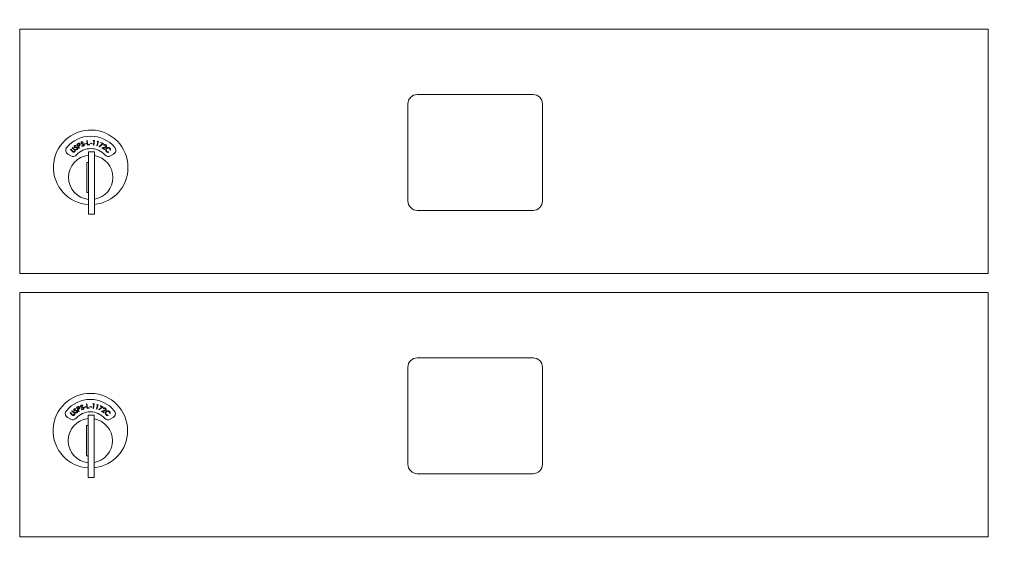
# Model space of a CAD drawing. Units: inches. Extents: x 632 to 752, y 44 to 131.
# Drawn here: x 644 to 657, y 104 to 111 of the extents above; entities that cross this region are included whole.
import ezdxf

# ---------------------------------------------------------------- set-up
doc = ezdxf.new("R2010")
doc.units = ezdxf.units.IN
doc.header["$LTSCALE"] = 0.5
doc.header["$MEASUREMENT"] = 0
doc.layers.get('Defpoints').update_dxf_attribs({"color": 9})
doc.styles.get("Standard").update_dxf_attribs({"font": 'Gothic.ttf'})
doc.dimstyles.new('4C$0', dxfattribs={"dimscale": 16, "dimtxt": 0.1, "dimasz": 0.085, "dimexe": 0.05, "dimexo": 0.05, "dimgap": 0.09, "dimtad": 0, "dimtih": 1, "dimtoh": 1, "dimdec": 4, "dimzin": 0, "dimdsep": 46, "dimlunit": 5, "dimtxsty": 'Standard', "dimcen": 0.09, "dimadec": 0, "dimazin": 0, "dimtfac": 0.75, "dimtdec": 4, "dimtofl": 0, "dimtmove": 0, "dimatfit": 3, "dimfxl": 1, "dimfrac": 1, "dimtolj": 1, "dimtzin": 0, "dimarcsym": 0})

# ---------------------------------------------------------------- blocks, each defined once
blk = doc.blocks.new('*D10')
at = {"color": 0, "linetype": 'Continuous', "lineweight": -2, "transparency": 16777216}
for p, q in [((645.712, 115.901), (692.836, 115.901)), ((692.036, 114.541), (692.036, 91.674)), ((692.036, 50.288), (692.036, 81.216)), ((686.316, 48.928), (692.836, 48.928))]:
    blk.add_line(p, q, dxfattribs=at)
at = {"color": 0, "linetype": 'Continuous', "transparency": 16777216}
for points in [[(691.809, 114.541), (692.262, 114.541), (692.036, 115.901)], [(691.809, 50.288), (692.262, 50.288), (692.036, 48.928)]]:
    blk.add_solid(points, dxfattribs=at)
at = {"layer": 'Defpoints', "color": 0, "linetype": 'Continuous', "transparency": 16777216}
for p in [(644.912, 115.901), (685.516, 48.928), (692.036, 48.928)]:
    blk.add_point(p, dxfattribs=at)
at = {"color": 0, "linetype": 'Continuous', "lineweight": 15, "transparency": 16777216, "insert": (692.036, 86.445), "char_height": 1.6, "attachment_point": 5}
blk.add_mtext('\\A1;67" \\P(TO TENANT\\PLOCK)', dxfattribs=at)

msp = doc.modelspace()

# ---------------------------------------------------------------- linework, layer by layer
at = {"linetype": 'Continuous', "lineweight": 15}
for p, q in [((643.96725, 107.61228), (643.96725, 110.86228)), ((643.96725, 110.86228), (656.85225, 110.86228)), ((656.85225, 110.86228), (656.85225, 107.61228)), ((650.79775, 109.99228), (649.25775, 109.99228)), ((649.13275, 109.86728), (649.13275, 108.57728)), ((650.92275, 108.57728), (650.92275, 109.86728)), ((644.64245, 109.261), (644.64661, 109.26525)), ((644.66813, 109.23585), (644.64245, 109.261)), ((644.64661, 109.26525), (644.67229, 109.24009)), ((644.66587, 109.28492), (644.67002, 109.28916)), ((644.69156, 109.25976), (644.66587, 109.28492)), ((644.67002, 109.28916), (644.69571, 109.26401)), ((644.71232, 109.2626), (644.7147, 109.268)), ((644.71664, 109.31504), (644.71481, 109.30922)), ((644.72905, 109.33351), (644.73951, 109.33921)), ((644.75767, 109.28103), (644.72905, 109.33351)), ((644.74636, 109.33634), (644.73708, 109.33128)), ((644.73708, 109.33128), (644.74681, 109.31343)), ((644.74681, 109.31343), (644.75576, 109.31816)), ((644.75336, 109.31034), (644.74961, 109.3083)), ((644.74961, 109.3083), (644.76292, 109.28389)), ((644.76292, 109.28389), (644.75767, 109.28103)), ((644.79226, 109.31131), (644.79606, 109.31584)), ((644.81111, 109.36046), (644.80771, 109.35538)), ((644.83129, 109.33877), (644.85298, 109.34351)), ((644.83234, 109.33395), (644.83129, 109.33877)), ((644.85403, 109.33869), (644.83234, 109.33395)), ((644.85298, 109.34351), (644.85403, 109.33869)), ((644.8611, 109.37997), (644.86703, 109.38069)), ((644.86825, 109.32085), (644.8611, 109.37997)), ((644.86703, 109.38069), (644.8735, 109.32728)), ((644.8969, 109.32432), (644.86825, 109.32085)), ((644.8735, 109.32728), (644.89622, 109.33003)), ((644.89622, 109.33003), (644.8969, 109.32432)), ((644.90738, 109.34262), (644.90873, 109.34739)), ((644.92887, 109.33657), (644.90738, 109.34262)), ((644.90873, 109.34739), (644.93022, 109.34134)), ((644.93022, 109.34134), (644.92887, 109.33657)), ((644.94574, 109.37579), (644.95005, 109.38111)), ((644.95502, 109.37455), (644.94574, 109.37579)), ((644.94791, 109.32122), (644.95502, 109.37455)), ((644.95379, 109.32044), (644.94791, 109.32122)), ((644.95005, 109.38111), (644.96167, 109.37956)), ((644.96167, 109.37956), (644.95379, 109.32044)), ((644.9933, 109.31245), (645.00787, 109.36429)), ((644.999, 109.31086), (644.9933, 109.31245)), ((644.99884, 109.36683), (645.00386, 109.37149)), ((645.00787, 109.36429), (644.99884, 109.36683)), ((645.01515, 109.36832), (644.999, 109.31086)), ((645.00386, 109.37149), (645.01515, 109.36832)), ((645.02381, 109.30347), (645.07116, 109.33996)), ((645.0272, 109.29913), (645.02381, 109.30347)), ((645.08194, 109.34117), (645.0272, 109.29913)), ((645.04521, 109.352), (645.04759, 109.35712)), ((645.07116, 109.33996), (645.04521, 109.352)), ((645.04759, 109.35712), (645.08194, 109.34117)), ((645.06113, 109.28462), (645.09386, 109.29242)), ((645.09489, 109.26201), (645.06113, 109.28462)), ((645.09646, 109.28724), (645.07515, 109.28217)), ((645.07515, 109.28217), (645.0981, 109.26681)), ((645.08994, 109.31478), (645.08517, 109.31798)), ((645.0981, 109.26681), (645.09489, 109.26201)), ((644.60924, 109.19933), (644.64886, 109.17645)), ((644.96225, 109.23128), (644.88225, 109.23128)), ((644.88225, 109.23128), (644.88225, 108.40128)), ((644.96225, 109.23128), (644.96225, 108.40128)), ((645.14903, 109.23004), (645.14994, 109.22417)), ((645.17659, 109.25177), (645.17067, 109.25244)), ((645.17564, 109.17645), (645.21527, 109.19933)), ((644.86225, 109.09128), (644.86225, 108.69128)), ((644.88225, 109.09128), (644.86225, 109.09128)), ((644.86225, 108.69128), (644.88225, 108.69128)), ((644.88225, 108.40128), (644.96225, 108.40128)), ((649.25775, 108.45228), (650.79775, 108.45228)), ((643.96725, 107.61228), (656.85225, 107.61228)), ((643.96725, 104.11228), (643.96725, 107.36228)), ((643.96725, 107.36228), (656.85225, 107.36228)), ((656.85225, 107.36228), (656.85225, 104.11228)), ((650.79775, 106.49228), (649.25775, 106.49228)), ((649.13275, 106.36728), (649.13275, 105.07728)), ((650.92275, 105.07728), (650.92275, 106.36728)), ((644.80611, 105.86046), (644.80271, 105.85538)), ((644.8561, 105.87997), (644.86204, 105.88069)), ((644.86325, 105.82085), (644.8561, 105.87997)), ((644.86204, 105.88069), (644.8685, 105.82728)), ((644.94074, 105.87579), (644.94505, 105.88111)), ((644.95002, 105.87455), (644.94074, 105.87579)), ((644.94291, 105.82122), (644.95002, 105.87455)), ((644.94505, 105.88111), (644.95667, 105.87956)), ((644.95667, 105.87956), (644.94878, 105.82044)), ((644.9883, 105.81245), (645.00287, 105.86429)), ((644.99384, 105.86683), (644.99886, 105.87149)), ((645.00287, 105.86429), (644.99384, 105.86683)), ((645.01015, 105.86832), (644.99399, 105.81086)), ((644.99886, 105.87149), (645.01015, 105.86832)), ((645.04021, 105.852), (645.04259, 105.85712)), ((645.04259, 105.85712), (645.07694, 105.84117)), ((644.63745, 105.761), (644.64161, 105.76524)), ((644.66314, 105.73585), (644.63745, 105.761)), ((644.64161, 105.76524), (644.66729, 105.74009)), ((644.66088, 105.78492), (644.66502, 105.78916)), ((644.68656, 105.75976), (644.66088, 105.78492)), ((644.66502, 105.78916), (644.69071, 105.76401)), ((644.70732, 105.7626), (644.7097, 105.768)), ((644.71164, 105.81504), (644.70981, 105.80922)), ((644.72405, 105.83351), (644.73451, 105.83921)), ((644.75267, 105.78103), (644.72405, 105.83351)), ((644.74136, 105.83634), (644.73208, 105.83128)), ((644.73208, 105.83128), (644.74181, 105.81343)), ((644.74181, 105.81343), (644.75076, 105.81817)), ((644.74836, 105.81034), (644.74461, 105.8083)), ((644.74461, 105.8083), (644.75792, 105.78389)), ((644.75792, 105.78389), (644.75267, 105.78103)), ((644.78726, 105.81131), (644.79106, 105.81584)), ((644.82629, 105.83877), (644.84798, 105.84351)), ((644.82734, 105.83395), (644.82629, 105.83877)), ((644.84903, 105.83869), (644.82734, 105.83395)), ((644.84798, 105.84351), (644.84903, 105.83869)), ((644.8919, 105.82432), (644.86325, 105.82085)), ((644.8685, 105.82728), (644.89122, 105.83003)), ((644.95725, 105.73128), (644.87725, 105.73128)), ((644.87725, 105.73128), (644.87725, 104.90128)), ((644.89122, 105.83003), (644.8919, 105.82432)), ((644.90238, 105.84262), (644.90373, 105.84739)), ((644.92387, 105.83657), (644.90238, 105.84262)), ((644.90373, 105.84739), (644.92522, 105.84134)), ((644.92522, 105.84134), (644.92387, 105.83657)), ((644.94878, 105.82044), (644.94291, 105.82122)), ((644.95725, 105.73128), (644.95725, 104.90128)), ((644.99399, 105.81086), (644.9883, 105.81245)), ((645.01881, 105.80347), (645.06616, 105.83996)), ((645.0222, 105.79913), (645.01881, 105.80347)), ((645.07694, 105.84117), (645.0222, 105.79913)), ((645.06616, 105.83996), (645.04021, 105.852)), ((645.05613, 105.78462), (645.08886, 105.79242)), ((645.08989, 105.76202), (645.05613, 105.78462)), ((645.09146, 105.78724), (645.07015, 105.78217)), ((645.07015, 105.78217), (645.0931, 105.76681)), ((645.08494, 105.81478), (645.08017, 105.81798)), ((645.0931, 105.76681), (645.08989, 105.76202)), ((645.14403, 105.73004), (645.14494, 105.72417)), ((645.17159, 105.75177), (645.16567, 105.75244)), ((644.60424, 105.69933), (644.64386, 105.67645)), ((645.17064, 105.67645), (645.21027, 105.69933)), ((644.85725, 105.59128), (644.85725, 105.19128)), ((644.87725, 105.59128), (644.85725, 105.59128)), ((644.85725, 105.19128), (644.87725, 105.19128)), ((649.25775, 104.95228), (650.79775, 104.95228)), ((644.87725, 104.90128), (644.95725, 104.90128)), ((643.96725, 104.11228), (656.85225, 104.11228))]:
    msp.add_line(p, q, dxfattribs=at)
for centre, radius, start, end in [((649.25775, 109.86728), 0.125, 90, 180), ((650.79775, 109.86728), 0.125, 0, 90), ((644.91225, 109.02438), 0.496, 0, 266.532413), ((644.91225, 109.02438), 0.415, 39.730501, 140.269499), ((644.63924, 109.25129), 0.06, 140.269499, 240), ((644.91225, 109.02438), 0.25, 41.159937, 138.840063), ((645.18527, 109.25129), 0.06, 300, 39.730501), ((644.91225, 108.89128), 0.295, 95.83678, 180), ((644.67886, 109.22841), 0.06, 240, 318.840063), ((644.91225, 108.89128), 0.295, 279.758257, 80.241743), ((645.14564, 109.22841), 0.06, 221.159937, 300), ((644.91225, 109.02438), 0.496, 275.785611, 0), ((644.91225, 108.89128), 0.295, 180, 264.16322), ((649.25775, 108.57728), 0.125, 180, 270), ((650.79775, 108.57728), 0.125, 270, 0), ((649.25775, 106.36728), 0.125, 90, 180), ((650.79775, 106.36728), 0.125, 0, 90), ((644.90725, 105.52438), 0.496, 0, 266.532413), ((644.90725, 105.52438), 0.415, 39.730501, 140.269499), ((644.63424, 105.75129), 0.06, 140.269499, 240), ((644.90725, 105.52438), 0.25, 41.159937, 138.840063), ((645.18027, 105.75129), 0.06, 300, 39.730501), ((644.90725, 105.39128), 0.295, 95.83678, 180), ((644.67386, 105.72841), 0.06, 240, 318.840063), ((644.90725, 105.39128), 0.295, 279.758257, 80.241743), ((645.14064, 105.72841), 0.06, 221.159937, 300), ((644.90725, 105.52438), 0.496, 275.785611, 0), ((644.90725, 105.39128), 0.295, 180, 264.16322), ((649.25775, 105.07728), 0.125, 180, 270), ((650.79775, 105.07728), 0.125, 270, 0)]:
    msp.add_arc(centre, radius, start, end, dxfattribs=at)
for points, knots in [([(644.6978, 109.25281), (644.69672, 109.25418), (644.69478, 109.25663), (644.69254, 109.2588), (644.69156, 109.25976)], [0, 0, 0, 0, 0.55960166, 1, 1, 1, 1]), ([(644.69452, 109.29415), (644.69351, 109.29601), (644.69148, 109.29973), (644.69201, 109.30581), (644.69444, 109.31072), (644.69696, 109.31287), (644.69823, 109.31394)], [0, 0, 0, 0, 0.27962912, 0.55895494, 0.77943958, 1, 1, 1, 1]), ([(644.7024, 109.28856), (644.70067, 109.28925), (644.69759, 109.29049), (644.69546, 109.29303), (644.69452, 109.29415)], [0, 0, 0, 0, 0.55973298, 1, 1, 1, 1]), ([(644.69571, 109.26401), (644.69807, 109.26162), (644.70278, 109.25687), (644.7064, 109.24793), (644.70525, 109.23903), (644.70194, 109.23488), (644.70029, 109.23281)], [0, 0, 0, 0, 0.281649072, 0.55987835, 0.779903583, 1, 1, 1, 1]), ([(644.7017, 109.30886), (644.7008, 109.3081), (644.69901, 109.30658), (644.69791, 109.3034), (644.69801, 109.30033), (644.69894, 109.29873), (644.6994, 109.29793)], [0, 0, 0, 0, 0.28014447, 0.55955443, 0.77975038, 1, 1, 1, 1]), ([(644.69823, 109.31394), (644.70015, 109.31501), (644.70333, 109.31678), (644.70841, 109.31699), (644.71259, 109.3163), (644.71529, 109.31546), (644.71664, 109.31504)], [0, 0, 0, 0, 0.33884666, 0.55893863, 0.77939054, 1, 1, 1, 1]), ([(644.6994, 109.29793), (644.70059, 109.29673), (644.70271, 109.29458), (644.70566, 109.29404), (644.70696, 109.2938)], [0, 0, 0, 0, 0.55770774, 1, 1, 1, 1]), ([(644.71481, 109.30922), (644.71333, 109.30966), (644.71088, 109.31038), (644.70734, 109.31085), (644.7043, 109.3104), (644.70257, 109.30937), (644.7017, 109.30886)], [0, 0, 0, 0, 0.34048298, 0.56056711, 0.78027663, 1, 1, 1, 1]), ([(644.71468, 109.28728), (644.71237, 109.28734), (644.70823, 109.28744), (644.70418, 109.28822), (644.7024, 109.28856)], [0, 0, 0, 0, 0.5604742, 1, 1, 1, 1]), ([(644.70696, 109.2938), (644.70878, 109.29368), (644.71202, 109.29347), (644.71527, 109.29341), (644.7167, 109.29339)], [0, 0, 0, 0, 0.55997624, 1, 1, 1, 1]), ([(644.73431, 109.26273), (644.73242, 109.26164), (644.72864, 109.25947), (644.72064, 109.25906), (644.71548, 109.26125), (644.71232, 109.2626)], [0, 0, 0, 0, 0.27998105, 0.55981912, 1, 1, 1, 1]), ([(644.72855, 109.28541), (644.72599, 109.28601), (644.72143, 109.28707), (644.71674, 109.28722), (644.71468, 109.28728)], [0, 0, 0, 0, 0.5595437, 1, 1, 1, 1]), ([(644.7147, 109.268), (644.71758, 109.26678), (644.7216, 109.26508), (644.72727, 109.26536), (644.72942, 109.26655), (644.7305, 109.26714)], [0, 0, 0, 0, 0.55953097, 0.779970295, 1, 1, 1, 1]), ([(644.7167, 109.29339), (644.71946, 109.29328), (644.72401, 109.29311), (644.73021, 109.29185), (644.7352, 109.28962), (644.7376, 109.28695), (644.7388, 109.28561)], [0, 0, 0, 0, 0.34056702, 0.56078727, 0.78066175, 1, 1, 1, 1]), ([(644.73361, 109.28179), (644.73281, 109.28268), (644.73139, 109.28427), (644.72942, 109.28506), (644.72855, 109.28541)], [0, 0, 0, 0, 0.55929323, 1, 1, 1, 1]), ([(644.7305, 109.26714), (644.73166, 109.26818), (644.73399, 109.27027), (644.73555, 109.27447), (644.73541, 109.27857), (644.73421, 109.28072), (644.73361, 109.28179)], [0, 0, 0, 0, 0.27998169, 0.55977221, 0.77994875, 1, 1, 1, 1]), ([(644.7388, 109.28561), (644.73993, 109.28344), (644.7422, 109.2791), (644.74134, 109.27215), (644.7387, 109.26642), (644.73577, 109.26396), (644.73431, 109.26273)], [0, 0, 0, 0, 0.27917031, 0.5590875, 0.77942955, 1, 1, 1, 1]), ([(644.73951, 109.33921), (644.74178, 109.34046), (644.74584, 109.3427), (644.75017, 109.34433), (644.75208, 109.34505)], [0, 0, 0, 0, 0.56021263, 1, 1, 1, 1]), ([(644.76405, 109.33444), (644.76333, 109.33549), (644.76189, 109.33758), (644.75845, 109.33945), (644.75283, 109.33997), (644.74903, 109.33784), (644.74636, 109.33634)], [0, 0, 0, 0, 0.18672518, 0.37348974, 0.56000087, 1, 1, 1, 1]), ([(644.75208, 109.34505), (644.75399, 109.34537), (644.75781, 109.34599), (644.76307, 109.34431), (644.76707, 109.34127), (644.76868, 109.3387), (644.76948, 109.33741)], [0, 0, 0, 0, 0.27977851, 0.55943179, 0.7795261, 1, 1, 1, 1]), ([(644.76624, 109.31847), (644.76393, 109.3168), (644.7598, 109.31383), (644.75533, 109.31141), (644.75336, 109.31034)], [0, 0, 0, 0, 0.55970392, 1, 1, 1, 1]), ([(644.75576, 109.31816), (644.75892, 109.31989), (644.76288, 109.32205), (644.76507, 109.32684), (644.7656, 109.33032), (644.76467, 109.33279), (644.76405, 109.33444)], [0, 0, 0, 0, 0.49909852, 0.62484676, 0.75058976, 1, 1, 1, 1]), ([(644.76948, 109.33741), (644.7703, 109.33561), (644.77192, 109.33203), (644.77156, 109.32641), (644.76947, 109.32177), (644.76732, 109.31957), (644.76624, 109.31847)], [0, 0, 0, 0, 0.28010468, 0.55925965, 0.77947095, 1, 1, 1, 1]), ([(644.78403, 109.34661), (644.78358, 109.34868), (644.78267, 109.35282), (644.78488, 109.3585), (644.78859, 109.36253), (644.79161, 109.36389), (644.79312, 109.36457)], [0, 0, 0, 0, 0.27959616, 0.55884178, 0.77936668, 1, 1, 1, 1]), ([(644.78999, 109.33903), (644.78853, 109.34018), (644.78593, 109.34225), (644.78461, 109.34528), (644.78403, 109.34661)], [0, 0, 0, 0, 0.559647, 1, 1, 1, 1]), ([(644.79503, 109.35869), (644.79395, 109.35822), (644.7918, 109.35726), (644.78985, 109.35452), (644.7891, 109.35154), (644.78954, 109.34975), (644.78976, 109.34885)], [0, 0, 0, 0, 0.28021359, 0.5597045, 0.77988727, 1, 1, 1, 1]), ([(644.78976, 109.34885), (644.79057, 109.34737), (644.79201, 109.34473), (644.79468, 109.34337), (644.79586, 109.34277)], [0, 0, 0, 0, 0.55754017, 1, 1, 1, 1]), ([(644.80143, 109.33435), (644.79923, 109.33506), (644.79528, 109.33631), (644.79161, 109.3382), (644.78999, 109.33903)], [0, 0, 0, 0, 0.560449109, 1, 1, 1, 1]), ([(644.81339, 109.30529), (644.81127, 109.30478), (644.80704, 109.30375), (644.79924, 109.30557), (644.79491, 109.30914), (644.79226, 109.31131)], [0, 0, 0, 0, 0.28009648, 0.55988798, 1, 1, 1, 1]), ([(644.79312, 109.36457), (644.79527, 109.36505), (644.79881, 109.36584), (644.80375, 109.36462), (644.80757, 109.36279), (644.80993, 109.36124), (644.81111, 109.36046)], [0, 0, 0, 0, 0.33883659, 0.55890539, 0.77938423, 1, 1, 1, 1]), ([(644.80771, 109.35538), (644.8064, 109.35621), (644.80426, 109.3576), (644.801, 109.35905), (644.79795, 109.35946), (644.796, 109.35895), (644.79503, 109.35869)], [0, 0, 0, 0, 0.34054971, 0.56062147, 0.78026819, 1, 1, 1, 1]), ([(644.79586, 109.34277), (644.79757, 109.34215), (644.80063, 109.34106), (644.80372, 109.34009), (644.80509, 109.33967)], [0, 0, 0, 0, 0.55995432, 1, 1, 1, 1]), ([(644.79606, 109.31584), (644.79848, 109.31387), (644.80186, 109.31111), (644.80738, 109.30977), (644.80977, 109.31032), (644.81097, 109.31059)], [0, 0, 0, 0, 0.5595029, 0.77986083, 1, 1, 1, 1]), ([(644.81422, 109.32867), (644.81194, 109.32996), (644.80785, 109.33226), (644.8034, 109.33371), (644.80143, 109.33435)], [0, 0, 0, 0, 0.55952636, 1, 1, 1, 1]), ([(644.80509, 109.33967), (644.80771, 109.33879), (644.81203, 109.33735), (644.81761, 109.33437), (644.82178, 109.33085), (644.82335, 109.32762), (644.82413, 109.326)], [0, 0, 0, 0, 0.34058796, 0.56083938, 0.78065461, 1, 1, 1, 1]), ([(644.81097, 109.31059), (644.81238, 109.31126), (644.8152, 109.31261), (644.81788, 109.3162), (644.81887, 109.32018), (644.81834, 109.32258), (644.81807, 109.32378)], [0, 0, 0, 0, 0.27999453, 0.55974505, 0.7799751, 1, 1, 1, 1]), ([(644.82413, 109.326), (644.8246, 109.3236), (644.82556, 109.3188), (644.8228, 109.31236), (644.81865, 109.3076), (644.81515, 109.30606), (644.81339, 109.30529)], [0, 0, 0, 0, 0.279172693, 0.559129783, 0.779446446, 1, 1, 1, 1]), ([(644.81807, 109.32378), (644.81755, 109.32485), (644.81663, 109.32678), (644.81496, 109.32809), (644.81422, 109.32867)], [0, 0, 0, 0, 0.559121485, 1, 1, 1, 1]), ([(645.08517, 109.31798), (645.08711, 109.32024), (645.091, 109.32476), (645.09911, 109.32744), (645.10686, 109.32712), (645.11095, 109.32485), (645.113, 109.32372)], [0, 0, 0, 0, 0.27999861, 0.55949922, 0.77964927, 1, 1, 1, 1]), ([(645.10958, 109.31917), (645.1077, 109.32014), (645.10394, 109.32209), (645.09787, 109.32125), (645.09318, 109.31851), (645.09102, 109.31602), (645.08994, 109.31478)], [0, 0, 0, 0, 0.279414106, 0.558621622, 0.779019127, 1, 1, 1, 1]), ([(645.09386, 109.29242), (645.09631, 109.29302), (645.10035, 109.29401), (645.10586, 109.29571), (645.11036, 109.29789), (645.11244, 109.30043), (645.11348, 109.3017)], [0, 0, 0, 0, 0.34053122, 0.56080337, 0.78053108, 1, 1, 1, 1]), ([(645.11839, 109.29858), (645.11649, 109.29638), (645.11337, 109.29274), (645.10718, 109.29025), (645.10188, 109.28858), (645.09827, 109.28769), (645.09646, 109.28724)], [0, 0, 0, 0, 0.33847015, 0.55879906, 0.77936836, 1, 1, 1, 1]), ([(645.11348, 109.3017), (645.11432, 109.30339), (645.116, 109.30676), (645.11522, 109.3121), (645.11306, 109.31644), (645.11074, 109.31826), (645.10958, 109.31917)], [0, 0, 0, 0, 0.27923898, 0.55907323, 0.77939071, 1, 1, 1, 1]), ([(645.11226, 109.25852), (645.113, 109.26285), (645.11432, 109.27059), (645.11939, 109.27654), (645.12162, 109.27916)], [0, 0, 0, 0, 0.55902294, 1, 1, 1, 1]), ([(645.113, 109.32372), (645.11511, 109.32201), (645.11933, 109.3186), (645.12167, 109.31119), (645.12143, 109.30418), (645.1194, 109.30044), (645.11839, 109.29858)], [0, 0, 0, 0, 0.2799643, 0.55930373, 0.77965882, 1, 1, 1, 1]), ([(645.12578, 109.2744), (645.1234, 109.27132), (645.11864, 109.26516), (645.11796, 109.25398), (645.12095, 109.24438), (645.125, 109.23984), (645.12703, 109.23757)], [0, 0, 0, 0, 0.27958773, 0.55907036, 0.77936845, 1, 1, 1, 1]), ([(645.12162, 109.27916), (645.12528, 109.28216), (645.13261, 109.28816), (645.14615, 109.28935), (645.15796, 109.28618), (645.16364, 109.28144), (645.16649, 109.27908)], [0, 0, 0, 0, 0.27948168, 0.55908291, 0.77940705, 1, 1, 1, 1]), ([(645.16244, 109.27477), (645.15937, 109.27709), (645.15324, 109.28174), (645.14228, 109.283), (645.13261, 109.28035), (645.12806, 109.27638), (645.12578, 109.2744)], [0, 0, 0, 0, 0.279718, 0.55934029, 0.7795906, 1, 1, 1, 1]), ([(645.17067, 109.25244), (645.17076, 109.25525), (645.1709, 109.25989), (645.16884, 109.26604), (645.16617, 109.2708), (645.16368, 109.27345), (645.16244, 109.27477)], [0, 0, 0, 0, 0.3394522, 0.55957807, 0.77975712, 1, 1, 1, 1]), ([(645.16649, 109.27908), (645.1688, 109.27652), (645.17261, 109.2723), (645.17569, 109.26499), (645.17711, 109.25842), (645.17676, 109.25399), (645.17659, 109.25177)], [0, 0, 0, 0, 0.339669993, 0.559836063, 0.77992075, 1, 1, 1, 1]), ([(644.67787, 109.22784), (644.67593, 109.22919), (644.67247, 109.23159), (644.66946, 109.23454), (644.66813, 109.23585)], [0, 0, 0, 0, 0.55949536, 1, 1, 1, 1]), ([(644.67229, 109.24009), (644.67335, 109.23904), (644.67524, 109.23717), (644.67727, 109.23545), (644.67816, 109.23469)], [0, 0, 0, 0, 0.56012542, 1, 1, 1, 1]), ([(644.70029, 109.23281), (644.69856, 109.23126), (644.69512, 109.22817), (644.68895, 109.22601), (644.68292, 109.22577), (644.67955, 109.22715), (644.67787, 109.22784)], [0, 0, 0, 0, 0.28029458, 0.56004333, 0.7800522, 1, 1, 1, 1]), ([(644.67816, 109.23469), (644.67972, 109.23368), (644.68285, 109.23165), (644.6898, 109.23197), (644.69365, 109.2348), (644.696, 109.23653)], [0, 0, 0, 0, 0.280994, 0.56091604, 1, 1, 1, 1]), ([(644.696, 109.23653), (644.69702, 109.23783), (644.69907, 109.24043), (644.70007, 109.24506), (644.69955, 109.24932), (644.69838, 109.25164), (644.6978, 109.25281)], [0, 0, 0, 0, 0.27967522, 0.55942308, 0.77958132, 1, 1, 1, 1]), ([(645.12284, 109.23376), (645.12068, 109.23608), (645.11714, 109.23991), (645.11391, 109.24644), (645.11227, 109.25239), (645.11226, 109.25648), (645.11226, 109.25852)], [0, 0, 0, 0, 0.33982547, 0.55989148, 0.77994303, 1, 1, 1, 1]), ([(645.14994, 109.22417), (645.14655, 109.22403), (645.14095, 109.22379), (645.13354, 109.22627), (645.12774, 109.2294), (645.12447, 109.23231), (645.12284, 109.23376)], [0, 0, 0, 0, 0.33929519, 0.55946158, 0.77971117, 1, 1, 1, 1]), ([(645.12703, 109.23757), (645.1307, 109.23481), (645.13727, 109.22986), (645.14543, 109.22998), (645.14903, 109.23004)], [0, 0, 0, 0, 0.55877915, 1, 1, 1, 1]), ([(644.77903, 105.84661), (644.77858, 105.84868), (644.77767, 105.85282), (644.77988, 105.8585), (644.78359, 105.86253), (644.78661, 105.86389), (644.78812, 105.86457)], [0, 0, 0, 0, 0.279597, 0.55886269, 0.77940343, 1, 1, 1, 1]), ([(644.79003, 105.85869), (644.78895, 105.85822), (644.7868, 105.85726), (644.78485, 105.85452), (644.7841, 105.85154), (644.78454, 105.84975), (644.78476, 105.84885)], [0, 0, 0, 0, 0.2801564, 0.55966128, 0.77985294, 1, 1, 1, 1]), ([(644.78812, 105.86457), (644.79027, 105.86505), (644.79381, 105.86584), (644.79875, 105.86462), (644.80257, 105.86279), (644.80493, 105.86124), (644.80611, 105.86046)], [0, 0, 0, 0, 0.33889621, 0.55896308, 0.77937807, 1, 1, 1, 1]), ([(644.80271, 105.85538), (644.8014, 105.85621), (644.79926, 105.8576), (644.796, 105.85905), (644.79295, 105.85946), (644.791, 105.85895), (644.79003, 105.85869)], [0, 0, 0, 0, 0.34047061, 0.56054709, 0.78027574, 1, 1, 1, 1]), ([(644.67287, 105.72784), (644.67093, 105.72919), (644.66747, 105.73159), (644.66446, 105.73454), (644.66314, 105.73585)], [0, 0, 0, 0, 0.55948926, 1, 1, 1, 1]), ([(644.66729, 105.74009), (644.66835, 105.73904), (644.67024, 105.73717), (644.67227, 105.73545), (644.67316, 105.73469)], [0, 0, 0, 0, 0.56004131, 1, 1, 1, 1]), ([(644.69529, 105.7328), (644.69356, 105.73126), (644.69012, 105.72817), (644.68395, 105.72601), (644.67792, 105.72577), (644.67455, 105.72715), (644.67287, 105.72784)], [0, 0, 0, 0, 0.28032186, 0.56003009, 0.78009038, 1, 1, 1, 1]), ([(644.67316, 105.73469), (644.67473, 105.73368), (644.67785, 105.73165), (644.6848, 105.73197), (644.68865, 105.7348), (644.691, 105.73653)], [0, 0, 0, 0, 0.28099618, 0.56086037, 1, 1, 1, 1]), ([(644.6928, 105.75281), (644.69171, 105.75418), (644.68978, 105.75663), (644.68754, 105.75881), (644.68656, 105.75976)], [0, 0, 0, 0, 0.55966163, 1, 1, 1, 1]), ([(644.68952, 105.79415), (644.68851, 105.79601), (644.68648, 105.79973), (644.68702, 105.80581), (644.68944, 105.81072), (644.69197, 105.81287), (644.69323, 105.81394)], [0, 0, 0, 0, 0.27962692, 0.55897677, 0.77945967, 1, 1, 1, 1]), ([(644.6974, 105.78856), (644.69567, 105.78925), (644.69259, 105.79049), (644.69046, 105.79303), (644.68952, 105.79415)], [0, 0, 0, 0, 0.55969803, 1, 1, 1, 1]), ([(644.69071, 105.76401), (644.69307, 105.76162), (644.69778, 105.75687), (644.7014, 105.74793), (644.70025, 105.73903), (644.69694, 105.73488), (644.69529, 105.7328)], [0, 0, 0, 0, 0.28162627, 0.55987342, 0.77989768, 1, 1, 1, 1]), ([(644.691, 105.73653), (644.69202, 105.73783), (644.69407, 105.74043), (644.69507, 105.74506), (644.69455, 105.74932), (644.69338, 105.75164), (644.6928, 105.75281)], [0, 0, 0, 0, 0.27966745, 0.55940755, 0.77957622, 1, 1, 1, 1]), ([(644.6967, 105.80886), (644.6958, 105.8081), (644.69401, 105.80658), (644.69291, 105.8034), (644.69301, 105.80033), (644.69394, 105.79873), (644.6944, 105.79793)], [0, 0, 0, 0, 0.28011764, 0.55953356, 0.77970507, 1, 1, 1, 1]), ([(644.69323, 105.81394), (644.69515, 105.81501), (644.69833, 105.81678), (644.70341, 105.81699), (644.70759, 105.8163), (644.71029, 105.81546), (644.71164, 105.81504)], [0, 0, 0, 0, 0.33880931, 0.5589144, 0.77937842, 1, 1, 1, 1]), ([(644.6944, 105.79793), (644.69559, 105.79673), (644.69771, 105.79458), (644.70066, 105.79404), (644.70196, 105.7938)], [0, 0, 0, 0, 0.55758104, 1, 1, 1, 1]), ([(644.70981, 105.80922), (644.70833, 105.80966), (644.70588, 105.81039), (644.70234, 105.81085), (644.6993, 105.8104), (644.69757, 105.80937), (644.6967, 105.80886)], [0, 0, 0, 0, 0.34049131, 0.56057508, 0.78019813, 1, 1, 1, 1]), ([(644.70968, 105.78728), (644.70737, 105.78734), (644.70323, 105.78744), (644.69918, 105.78822), (644.6974, 105.78856)], [0, 0, 0, 0, 0.560419, 1, 1, 1, 1]), ([(644.70196, 105.7938), (644.70378, 105.79368), (644.70702, 105.79347), (644.71027, 105.79341), (644.7117, 105.79339)], [0, 0, 0, 0, 0.55992294, 1, 1, 1, 1]), ([(644.72931, 105.76273), (644.72742, 105.76164), (644.72364, 105.75947), (644.71564, 105.75906), (644.71048, 105.76125), (644.70732, 105.7626)], [0, 0, 0, 0, 0.27997821, 0.55981889, 1, 1, 1, 1]), ([(644.72355, 105.78541), (644.721, 105.78601), (644.71643, 105.78707), (644.71174, 105.78722), (644.70968, 105.78728)], [0, 0, 0, 0, 0.5595437, 1, 1, 1, 1]), ([(644.7097, 105.768), (644.71259, 105.76678), (644.7166, 105.76508), (644.72227, 105.76536), (644.72442, 105.76655), (644.7255, 105.76714)], [0, 0, 0, 0, 0.55956911, 0.77995328, 1, 1, 1, 1]), ([(644.7117, 105.79339), (644.71446, 105.79328), (644.71901, 105.79311), (644.72521, 105.79185), (644.7302, 105.78961), (644.7326, 105.78695), (644.7338, 105.78561)], [0, 0, 0, 0, 0.34056042, 0.56077586, 0.78064023, 1, 1, 1, 1]), ([(644.72861, 105.78179), (644.72781, 105.78268), (644.72639, 105.78427), (644.72442, 105.78506), (644.72355, 105.78541)], [0, 0, 0, 0, 0.55937311, 1, 1, 1, 1]), ([(644.7255, 105.76714), (644.72666, 105.76818), (644.72899, 105.77027), (644.73055, 105.77447), (644.73041, 105.77857), (644.72921, 105.78072), (644.72861, 105.78179)], [0, 0, 0, 0, 0.27996204, 0.55974137, 0.77990246, 1, 1, 1, 1]), ([(644.7338, 105.78561), (644.73494, 105.78344), (644.7372, 105.7791), (644.73634, 105.77215), (644.7337, 105.76642), (644.73077, 105.76396), (644.72931, 105.76273)], [0, 0, 0, 0, 0.27918217, 0.55911583, 0.77942854, 1, 1, 1, 1]), ([(644.73451, 105.83921), (644.73678, 105.84046), (644.74084, 105.8427), (644.74517, 105.84433), (644.74708, 105.84505)], [0, 0, 0, 0, 0.5602213, 1, 1, 1, 1]), ([(644.75905, 105.83444), (644.75833, 105.83549), (644.75689, 105.83758), (644.75345, 105.83945), (644.74783, 105.83997), (644.74403, 105.83784), (644.74136, 105.83634)], [0, 0, 0, 0, 0.18667452, 0.37348705, 0.55999686, 1, 1, 1, 1]), ([(644.74708, 105.84505), (644.74899, 105.84537), (644.75281, 105.84599), (644.75807, 105.84431), (644.76207, 105.84127), (644.76368, 105.8387), (644.76448, 105.83741)], [0, 0, 0, 0, 0.27978581, 0.55939589, 0.77948721, 1, 1, 1, 1]), ([(644.76124, 105.81847), (644.75893, 105.8168), (644.7548, 105.81383), (644.75033, 105.81141), (644.74836, 105.81034)], [0, 0, 0, 0, 0.55968902, 1, 1, 1, 1]), ([(644.75076, 105.81817), (644.75392, 105.81989), (644.75789, 105.82205), (644.76007, 105.82684), (644.7606, 105.83032), (644.75967, 105.83279), (644.75905, 105.83444)], [0, 0, 0, 0, 0.49910009, 0.6248444, 0.75057488, 1, 1, 1, 1]), ([(644.76448, 105.83741), (644.7653, 105.83561), (644.76692, 105.83203), (644.76656, 105.82641), (644.76447, 105.82177), (644.76232, 105.81957), (644.76124, 105.81847)], [0, 0, 0, 0, 0.2800849, 0.55926638, 0.7794875, 1, 1, 1, 1]), ([(644.78499, 105.83903), (644.78353, 105.84018), (644.78093, 105.84225), (644.77961, 105.84528), (644.77903, 105.84661)], [0, 0, 0, 0, 0.55963412, 1, 1, 1, 1]), ([(644.78476, 105.84885), (644.78557, 105.84737), (644.78701, 105.84473), (644.78968, 105.84337), (644.79086, 105.84277)], [0, 0, 0, 0, 0.55758365, 1, 1, 1, 1]), ([(644.79643, 105.83435), (644.79423, 105.83506), (644.79028, 105.83631), (644.78661, 105.8382), (644.78499, 105.83903)], [0, 0, 0, 0, 0.560406356, 1, 1, 1, 1]), ([(644.80839, 105.80529), (644.80627, 105.80478), (644.80204, 105.80375), (644.79424, 105.80557), (644.78991, 105.80914), (644.78726, 105.81131)], [0, 0, 0, 0, 0.28008252, 0.55991307, 1, 1, 1, 1]), ([(644.79086, 105.84277), (644.79257, 105.84216), (644.79562, 105.84106), (644.79872, 105.84009), (644.80009, 105.83967)], [0, 0, 0, 0, 0.55990427, 1, 1, 1, 1]), ([(644.79106, 105.81584), (644.79348, 105.81387), (644.79686, 105.81111), (644.80238, 105.80977), (644.80477, 105.81032), (644.80596, 105.81059)], [0, 0, 0, 0, 0.559568401, 0.779928701, 1, 1, 1, 1]), ([(644.80922, 105.82867), (644.80694, 105.82996), (644.80285, 105.83226), (644.7984, 105.83371), (644.79643, 105.83435)], [0, 0, 0, 0, 0.55945351, 1, 1, 1, 1]), ([(644.80009, 105.83967), (644.80271, 105.83879), (644.80703, 105.83735), (644.81261, 105.83437), (644.81678, 105.83085), (644.81835, 105.82762), (644.81913, 105.826)], [0, 0, 0, 0, 0.34058751, 0.56083592, 0.78069208, 1, 1, 1, 1]), ([(644.80596, 105.81059), (644.80738, 105.81126), (644.8102, 105.8126), (644.81287, 105.8162), (644.81387, 105.82018), (644.81334, 105.82258), (644.81307, 105.82378)], [0, 0, 0, 0, 0.28004219, 0.55974538, 0.77998892, 1, 1, 1, 1]), ([(644.81913, 105.826), (644.8196, 105.8236), (644.82056, 105.8188), (644.8178, 105.81236), (644.81365, 105.8076), (644.81015, 105.80606), (644.80839, 105.80529)], [0, 0, 0, 0, 0.27917121, 0.55915007, 0.7794878, 1, 1, 1, 1]), ([(644.81307, 105.82378), (644.81255, 105.82485), (644.81163, 105.82678), (644.80996, 105.82809), (644.80922, 105.82867)], [0, 0, 0, 0, 0.55914565, 1, 1, 1, 1]), ([(645.08017, 105.81798), (645.08211, 105.82024), (645.086, 105.82476), (645.09411, 105.82744), (645.10186, 105.82712), (645.10595, 105.82485), (645.108, 105.82372)], [0, 0, 0, 0, 0.27998202, 0.55948629, 0.77963864, 1, 1, 1, 1]), ([(645.10458, 105.81917), (645.1027, 105.82014), (645.09894, 105.82209), (645.09287, 105.82125), (645.08818, 105.81851), (645.08602, 105.81602), (645.08494, 105.81478)], [0, 0, 0, 0, 0.27940932, 0.55861544, 0.77906523, 1, 1, 1, 1]), ([(645.08886, 105.79242), (645.09131, 105.79302), (645.09535, 105.79401), (645.10086, 105.79571), (645.10536, 105.79789), (645.10744, 105.80043), (645.10848, 105.8017)], [0, 0, 0, 0, 0.34054489, 0.56082588, 0.78052227, 1, 1, 1, 1]), ([(645.11339, 105.79858), (645.11149, 105.79638), (645.10837, 105.79274), (645.10218, 105.79025), (645.09688, 105.78858), (645.09327, 105.78769), (645.09146, 105.78724)], [0, 0, 0, 0, 0.338472, 0.55879726, 0.77936425, 1, 1, 1, 1]), ([(645.10848, 105.8017), (645.10932, 105.80339), (645.111, 105.80676), (645.11022, 105.8121), (645.10805, 105.81644), (645.10574, 105.81826), (645.10458, 105.81917)], [0, 0, 0, 0, 0.27922758, 0.5590782, 0.77942168, 1, 1, 1, 1]), ([(645.10726, 105.75852), (645.108, 105.76285), (645.10932, 105.77059), (645.11439, 105.77654), (645.11662, 105.77916)], [0, 0, 0, 0, 0.55901145, 1, 1, 1, 1]), ([(645.11784, 105.73376), (645.11568, 105.73608), (645.11214, 105.73991), (645.10891, 105.74644), (645.10726, 105.75239), (645.10726, 105.75648), (645.10726, 105.75852)], [0, 0, 0, 0, 0.33983864, 0.55991049, 0.77993802, 1, 1, 1, 1]), ([(645.108, 105.82372), (645.11011, 105.82201), (645.11433, 105.8186), (645.11667, 105.81119), (645.11643, 105.80418), (645.1144, 105.80044), (645.11339, 105.79858)], [0, 0, 0, 0, 0.27995252, 0.55929127, 0.77965303, 1, 1, 1, 1]), ([(645.12078, 105.7744), (645.1184, 105.77132), (645.11365, 105.76516), (645.11296, 105.75398), (645.11595, 105.74438), (645.12, 105.73984), (645.12203, 105.73757)], [0, 0, 0, 0, 0.27958316, 0.55906319, 0.77936487, 1, 1, 1, 1]), ([(645.11662, 105.77916), (645.12028, 105.78216), (645.12761, 105.78816), (645.14115, 105.78935), (645.15296, 105.78618), (645.15864, 105.78144), (645.16149, 105.77908)], [0, 0, 0, 0, 0.27948235, 0.55908356, 0.77938395, 1, 1, 1, 1]), ([(645.14494, 105.72417), (645.14155, 105.72403), (645.13595, 105.72379), (645.12854, 105.72627), (645.12274, 105.7294), (645.11947, 105.73231), (645.11784, 105.73376)], [0, 0, 0, 0, 0.33926522, 0.55947565, 0.77969226, 1, 1, 1, 1]), ([(645.15744, 105.77477), (645.15437, 105.77709), (645.14824, 105.78174), (645.13728, 105.783), (645.12761, 105.78034), (645.12306, 105.77638), (645.12078, 105.7744)], [0, 0, 0, 0, 0.27973756, 0.55935493, 0.77957567, 1, 1, 1, 1]), ([(645.12203, 105.73757), (645.1257, 105.73481), (645.13227, 105.72986), (645.14043, 105.72998), (645.14403, 105.73004)], [0, 0, 0, 0, 0.5587297, 1, 1, 1, 1]), ([(645.16567, 105.75244), (645.16576, 105.75525), (645.1659, 105.75989), (645.16384, 105.76604), (645.16116, 105.7708), (645.15868, 105.77345), (645.15744, 105.77477)], [0, 0, 0, 0, 0.33945787, 0.55960188, 0.77978462, 1, 1, 1, 1]), ([(645.16149, 105.77908), (645.1638, 105.77652), (645.16761, 105.7723), (645.17069, 105.76499), (645.17211, 105.75842), (645.17176, 105.75399), (645.17159, 105.75177)], [0, 0, 0, 0, 0.33967598, 0.55983703, 0.77991805, 1, 1, 1, 1])]:
    msp.add_open_spline(points, degree=3, knots=knots, dxfattribs=at)

# ---------------------------------------------------------------- dimensions: what is measured, and where the dimension line sits
dim = msp.add_linear_dim(base=(692.03556, 48.92828), p1=(644.91225, 115.90128), p2=(685.51576, 48.92828), angle=90, text='<>\\P(TO TENANT\\PLOCK)', dimstyle='4C$0', override={"dimdec": 3, "dimpost": '" '}, dxfattribs=at)
dim.commit()
dim.dimension.update_dxf_attribs({"geometry": '*D10', "text_midpoint": (692.03556, 86.44525), "dimtype": 160})

doc.saveas('drawing.dxf')
